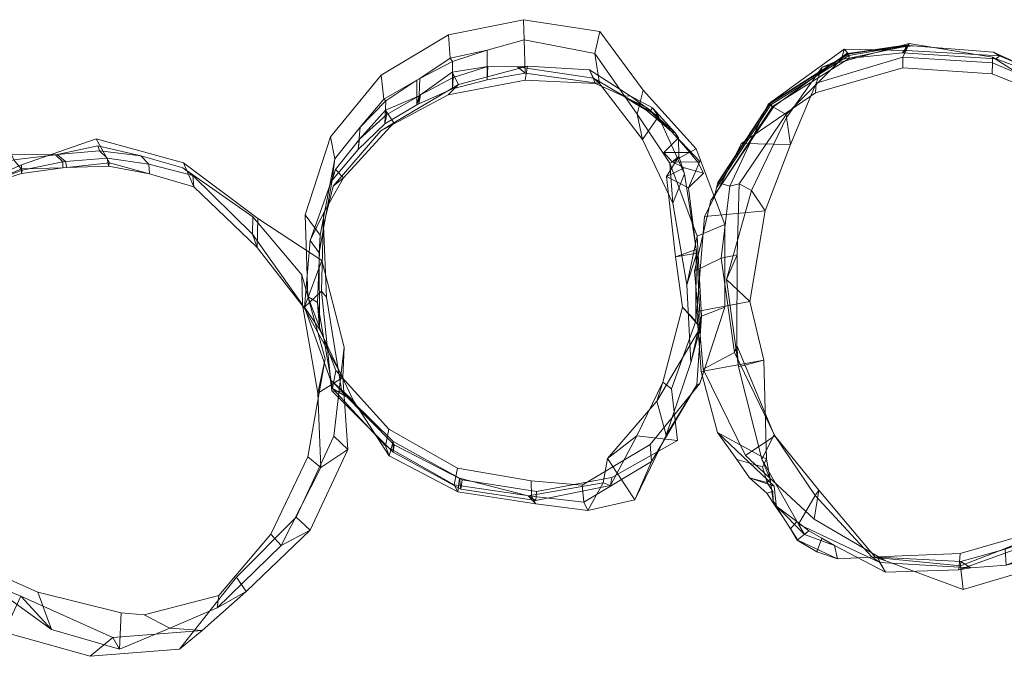
# Model space of a CAD drawing. Units: millimetres. Extents: x -4811 to 2522, y -62249 to -55389.
# Drawn here: x -2400 to -1792, y -56789 to -56396 of the extents above; entities that cross this region are included whole.
import ezdxf

# ---------------------------------------------------------------- set-up
doc = ezdxf.new("R2010")
doc.units = ezdxf.units.MM
doc.linetypes.add('K5LT32776', pattern=[0])
doc.layers.get('0').update_dxf_attribs({"true_color": 0x5890e1})

# ---------------------------------------------------------------- blocks, each defined once
blk = doc.blocks.new('U25')
at = {"color": 61, "linetype": 'K5LT32776', "lineweight": 18, "true_color": 0xd6e499}
for p, q in [((-2352.82, -56469.23), (-2398.92, -56485.25)), ((-2352.82, -56469.23), (-2299, -56484.04)), ((-2352.82, -56469.23), (-2344.65, -56484.08)), ((-2351.91, -56473.43), (-2377, -56478.93)), ((-2350.86, -56476.54), (-2351.91, -56473.43)), ((-2325.4, -56479.67), (-2351.91, -56473.43)), ((-2405.21, -56478.85), (-2427.88, -56489.98)), ((-2403.65, -56482.2), (-2427.88, -56489.98)), ((-2403.65, -56482.2), (-2405.21, -56478.85)), ((-2378.06, -56479.04), (-2405.21, -56478.85)), ((-2403.65, -56482.2), (-2378.06, -56479.04)), ((-2398.7, -56488.48), (-2403.65, -56482.2)), ((-2378.06, -56479.04), (-2377, -56478.93)), ((-2373.53, -56483.47), (-2378.06, -56479.04)), ((-2350.86, -56476.54), (-2377, -56478.93)), ((-2371.84, -56483.21), (-2377, -56478.93)), ((-2346.01, -56481.11), (-2371.84, -56483.21)), ((-2350.86, -56476.54), (-2325.4, -56479.67)), ((-2346.01, -56481.11), (-2350.86, -56476.54)), ((-2346.01, -56481.11), (-2345.21, -56486.09)), ((-2346.01, -56481.11), (-2320.34, -56484.93)), ((-2320.34, -56484.93), (-2325.4, -56479.67)), ((-2299.36, -56487.17), (-2325.4, -56479.67)), ((-2398.92, -56485.25), (-2447.88, -56506.95)), ((-2423.34, -56498.14), (-2399.1, -56487.66)), ((-2398.7, -56488.48), (-2422.13, -56497.4)), ((-2398.92, -56485.25), (-2399.1, -56487.66)), ((-2399.1, -56487.66), (-2373.5, -56487.02)), ((-2399.1, -56490.65), (-2373.5, -56487.02)), ((-2399.1, -56490.65), (-2399.1, -56487.66)), ((-2399.1, -56490.65), (-2398.7, -56488.48)), ((-2398.7, -56488.48), (-2373.53, -56483.47)), ((-2373.53, -56483.47), (-2371.84, -56483.21)), ((-2373.5, -56487.02), (-2373.53, -56483.47)), ((-2373.5, -56487.02), (-2371.11, -56486.83)), ((-2371.84, -56483.21), (-2371.11, -56486.83)), ((-2371.11, -56486.83), (-2344.65, -56484.08)), ((-2345.21, -56486.09), (-2371.11, -56486.83)), ((-2345.21, -56486.09), (-2344.65, -56484.08)), ((-2345.21, -56486.09), (-2319.89, -56490.83)), ((-2344.65, -56484.08), (-2319.89, -56490.83)), ((-2320.34, -56484.93), (-2319.89, -56490.83)), ((-2293.13, -56491.82), (-2320.34, -56484.93)), ((-2293.13, -56491.82), (-2299.36, -56487.17)), ((-2256.17, -56517.43), (-2299.36, -56487.17)), ((-2252.96, -56518.43), (-2299, -56484.04)), ((-2299, -56484.04), (-2292.58, -56498.79)), ((-2444.67, -56502.18), (-2427.88, -56489.98)), ((-2422.13, -56497.4), (-2427.88, -56489.98)), ((-2399.1, -56490.65), (-2423.34, -56498.14)), ((-2292.58, -56498.79), (-2319.89, -56490.83)), ((-2292.58, -56498.79), (-2293.13, -56491.82)), ((-2256.36, -56528.18), (-2293.13, -56491.82)), ((-2448.57, -56506.94), (-2423.34, -56498.14)), ((-2446.68, -56508.91), (-2422.13, -56497.4)), ((-2423.34, -56498.14), (-2422.13, -56497.4)), ((-2253.42, -56536.34), (-2292.58, -56498.79)), ((-2444.67, -56502.18), (-2483.42, -56539.38)), ((-2446.68, -56508.91), (-2444.67, -56502.18)), ((-2447.88, -56506.95), (-2486.67, -56544.51)), ((-2446.68, -56508.91), (-2484.75, -56545)), ((-2448.57, -56506.94), (-2483.23, -56542.99)), ((-2447.88, -56506.95), (-2448.57, -56506.94)), ((-2448.57, -56506.94), (-2446.68, -56508.91)), ((-2256.36, -56528.18), (-2256.17, -56517.43)), ((-2225.96, -56553.14), (-2256.17, -56517.43)), ((-2252.96, -56518.43), (-2253.42, -56536.34)), ((-2213.47, -56544.47), (-2252.96, -56518.43)), ((-2253.42, -56536.34), (-2256.36, -56528.18)), ((-2225.54, -56571.79), (-2256.36, -56528.18)), ((-2224.55, -56573.66), (-2253.42, -56536.34)), ((-2483.42, -56539.38), (-2505.07, -56587.64)), ((-2486.67, -56544.51), (-2483.23, -56542.99)), ((-2484.75, -56545), (-2483.42, -56539.38)), ((-2483.23, -56542.99), (-2484.75, -56545)), ((-2483.23, -56542.99), (-2482.8, -56594.62)), ((-2486.67, -56544.51), (-2496.2, -56583.8)), ((-2484.75, -56545), (-2486.69, -56594.18)), ((-2213.47, -56544.47), (-2224.55, -56573.66)), ((-2199.66, -56597.99), (-2213.47, -56544.47)), ((-2225.54, -56571.79), (-2225.96, -56553.14)), ((-2211.38, -56605.2), (-2225.96, -56553.14)), ((-2224.55, -56573.66), (-2225.54, -56571.79)), ((-2215.95, -56626.43), (-2225.54, -56571.79)), ((-2200.47, -56616.65), (-2224.55, -56573.66)), ((-2496.2, -56583.8), (-2502.57, -56638.75)), ((-2496.2, -56583.8), (-2482.8, -56594.62)), ((-2486.69, -56594.18), (-2505.07, -56587.64)), ((-2505.07, -56587.64), (-2496.6, -56630.82)), ((-2482.8, -56594.62), (-2486.69, -56594.18)), ((-2486.69, -56594.18), (-2478.18, -56642.94)), ((-2482.8, -56594.62), (-2481.63, -56635.77)), ((-2206.04, -56652.93), (-2199.66, -56597.99)), ((-2199.66, -56597.99), (-2200.47, -56616.65)), ((-2222.23, -56665.71), (-2211.38, -56605.2)), ((-2215.95, -56626.43), (-2211.38, -56605.2)), ((-2200.47, -56616.65), (-2215.95, -56626.43)), ((-2197.41, -56661.2), (-2200.47, -56616.65)), ((-2214.1, -56672.28), (-2215.95, -56626.43)), ((-2478.18, -56642.94), (-2496.6, -56630.82)), ((-2496.6, -56630.82), (-2464.21, -56705.95)), ((-2502.57, -56638.75), (-2481.63, -56635.77)), ((-2502.57, -56638.75), (-2488.36, -56693.56)), ((-2481.63, -56635.77), (-2467.71, -56688.49)), ((-2481.63, -56635.77), (-2478.18, -56642.94)), ((-2478.18, -56642.94), (-2453.05, -56695)), ((-2229.37, -56702.93), (-2206.04, -56652.93)), ((-2206.04, -56652.93), (-2197.41, -56661.2)), ((-2220.75, -56711.11), (-2197.41, -56661.2)), ((-2197.41, -56661.2), (-2214.1, -56672.28)), ((-2245.07, -56713.41), (-2222.23, -56665.71)), ((-2214.1, -56672.28), (-2222.23, -56665.71)), ((-2238.57, -56720.54), (-2214.1, -56672.28)), ((-2488.36, -56693.56), (-2467.71, -56688.49)), ((-2467.71, -56688.49), (-2437.73, -56735.87)), ((-2467.71, -56688.49), (-2453.05, -56695)), ((-2488.36, -56693.56), (-2454.83, -56740.64)), ((-2453.05, -56695), (-2464.21, -56705.95)), ((-2453.05, -56695), (-2423.81, -56741.03)), ((-2464.21, -56705.95), (-2443.58, -56724.86)), ((-2266.29, -56739.99), (-2229.37, -56702.93)), ((-2229.37, -56702.93), (-2220.75, -56711.11)), ((-2277.14, -56751.42), (-2245.07, -56713.41)), ((-2260.27, -56748.92), (-2220.75, -56711.11)), ((-2238.57, -56720.54), (-2245.07, -56713.41)), ((-2220.75, -56711.11), (-2238.57, -56720.54)), ((-2423.81, -56741.03), (-2443.58, -56724.86)), ((-2443.58, -56724.86), (-2388.87, -56749.4)), ((-2278.22, -56759.03), (-2238.57, -56720.54)), ((-2454.83, -56740.64), (-2437.73, -56735.87)), ((-2437.73, -56735.87), (-2399.44, -56751.9)), ((-2437.73, -56735.87), (-2423.81, -56741.03)), ((-2454.83, -56740.64), (-2409.8, -56774.14)), ((-2423.81, -56741.03), (-2380.53, -56772.46)), ((-2301.37, -56784.64), (-2266.29, -56739.99)), ((-2266.29, -56739.99), (-2260.27, -56748.92)), ((-2380.53, -56772.46), (-2388.87, -56749.4)), ((-2388.87, -56749.4), (-2337.45, -56762.11)), ((-2287.51, -56773.1), (-2260.27, -56748.92)), ((-2260.27, -56748.92), (-2278.22, -56759.03)), ((-2409.8, -56774.14), (-2399.44, -56751.9)), ((-2399.44, -56751.9), (-2342.58, -56777.32)), ((-2399.44, -56751.9), (-2380.53, -56772.46)), ((-2323.3, -56763.45), (-2277.14, -56751.42)), ((-2278.22, -56759.03), (-2277.14, -56751.42)), ((-2338.59, -56784.65), (-2337.45, -56762.11)), ((-2337.45, -56762.11), (-2323.3, -56763.45)), ((-2307.37, -56771.7), (-2278.22, -56759.03)), ((-2307.37, -56771.7), (-2323.3, -56763.45)), ((-2409.8, -56774.14), (-2356.65, -56789)), ((-2380.53, -56772.46), (-2338.59, -56784.65)), ((-2342.58, -56777.32), (-2287.51, -56773.1)), ((-2338.59, -56784.65), (-2307.37, -56771.7)), ((-2287.51, -56773.1), (-2307.37, -56771.7)), ((-2301.37, -56784.64), (-2287.51, -56773.1)), ((-2356.65, -56789), (-2342.58, -56777.32)), ((-2342.58, -56777.32), (-2338.59, -56784.65)), ((-2356.65, -56789), (-2301.37, -56784.64))]:
    blk.add_line(p, q, dxfattribs=at)
blk = doc.blocks.new('U31')
at = {"color": 61, "linetype": 'K5LT32776', "lineweight": 18, "true_color": 0xd6e499}
for p, q in [((-2135.39, -56404.94), (-2089.03, -56395.55)), ((-2089.03, -56395.55), (-2041.89, -56402.79)), ((-2089.03, -56395.55), (-2088.64, -56408.02)), ((-2041.89, -56402.79), (-2045.03, -56416.41)), ((-2041.89, -56402.79), (-2015.1, -56439.02)), ((-2176.94, -56429.75), (-2135.39, -56404.94)), ((-2135.39, -56404.94), (-2134.19, -56419.38)), ((-2088.64, -56408.02), (-2111.44, -56414.49)), ((-2088.64, -56408.02), (-2045.03, -56416.41)), ((-2088.64, -56408.02), (-2087.88, -56428.55)), ((-2111.44, -56414.49), (-2134.19, -56419.38)), ((-2132.79, -56421.44), (-2111.44, -56414.49)), ((-2111.44, -56414.49), (-2111.45, -56432.8)), ((-2134.19, -56419.38), (-2153.11, -56431.89)), ((-2132.79, -56421.44), (-2153.11, -56431.89)), ((-2132.79, -56421.44), (-2134.19, -56419.38)), ((-2132.79, -56421.44), (-2132.89, -56438.35)), ((-2045.03, -56416.41), (-2018.87, -56453.89)), ((-2045.03, -56416.41), (-2042.01, -56435.09)), ((-2133.12, -56428.09), (-2111.09, -56424.52)), ((-2132.53, -56431.29), (-2111.09, -56424.52)), ((-2129.08, -56435.54), (-2086.43, -56424.29)), ((-2111.45, -56432.8), (-2111.09, -56424.52)), ((-2092.76, -56424.73), (-2111.09, -56424.52)), ((-2092.76, -56424.73), (-2086.43, -56424.29)), ((-2087.88, -56428.55), (-2092.76, -56424.73)), ((-2092.76, -56424.73), (-2045.84, -56431.73)), ((-2086.43, -56424.29), (-2087.92, -56432.88)), ((-2086.43, -56424.29), (-2048.29, -56426.64)), ((-2045.84, -56431.73), (-2048.29, -56426.64)), ((-2048.29, -56426.64), (-2023.19, -56442.7)), ((-2048.29, -56426.64), (-2044.63, -56434.99)), ((-2176.94, -56429.75), (-2208.15, -56467.92)), ((-2176.94, -56429.75), (-2175.23, -56444.62)), ((-2154.93, -56432.97), (-2175.23, -56444.62)), ((-2174.05, -56445.63), (-2154.93, -56432.97)), ((-2153.11, -56431.89), (-2154.93, -56432.97)), ((-2154.93, -56448.28), (-2154.93, -56432.97)), ((-2153.11, -56431.89), (-2153.58, -56447.61)), ((-2152.58, -56442.1), (-2133.12, -56428.09)), ((-2132.53, -56431.29), (-2152.58, -56442.1)), ((-2135.46, -56442.09), (-2087.92, -56432.88)), ((-2129.08, -56435.54), (-2133.12, -56428.09)), ((-2132.53, -56431.29), (-2133.12, -56428.09)), ((-2132.89, -56438.35), (-2132.53, -56431.29)), ((-2132.89, -56438.35), (-2111.45, -56432.8)), ((-2087.88, -56428.55), (-2111.45, -56432.8)), ((-2087.92, -56432.88), (-2044.63, -56434.99)), ((-2087.88, -56428.55), (-2042.01, -56435.09)), ((-2042.01, -56435.09), (-2045.84, -56431.73)), ((-2045.84, -56431.73), (-2005.58, -56455.43)), ((-2169.11, -56459.32), (-2129.08, -56435.54)), ((-2132.89, -56438.35), (-2153.58, -56447.61)), ((-2129.08, -56435.54), (-2135.46, -56442.09)), ((-2044.63, -56434.99), (-2027.29, -56442.88)), ((-2042.01, -56435.09), (-2015.48, -56469.54)), ((-2015.1, -56439.02), (-2018.87, -56453.89)), ((-2015.1, -56439.02), (-1982.42, -56475.35)), ((-2175.23, -56444.62), (-2189.93, -56461.94)), ((-2174.05, -56445.63), (-2189.93, -56461.94)), ((-2177.06, -56464.22), (-2135.46, -56442.09)), ((-2174.05, -56445.63), (-2175.23, -56444.62)), ((-2174.61, -56459.97), (-2174.05, -56445.63)), ((-2174.28, -56451.42), (-2153.39, -56442.56)), ((-2173.45, -56454.2), (-2153.39, -56442.56)), ((-2154.93, -56448.28), (-2153.39, -56442.56)), ((-2153.58, -56447.61), (-2152.58, -56442.1)), ((-2152.58, -56442.1), (-2153.39, -56442.56)), ((-2023.19, -56442.7), (-2027.29, -56442.88)), ((-2027.29, -56442.88), (-2020.45, -56447.15)), ((-2027.29, -56442.88), (-2013.03, -56449.9)), ((-2009.3, -56450.05), (-2023.19, -56442.7)), ((-2023.19, -56442.7), (-2016.92, -56447.25)), ((-2190.2, -56469.46), (-2174.28, -56451.42)), ((-2174.61, -56459.97), (-2154.93, -56448.28)), ((-2169.11, -56459.32), (-2174.28, -56451.42)), ((-2173.45, -56454.2), (-2174.28, -56451.42)), ((-2153.58, -56447.61), (-2154.93, -56448.28)), ((-2013.48, -56451.3), (-2020.45, -56447.15)), ((-2016.92, -56447.25), (-2020.45, -56447.15)), ((-2010.5, -56451.68), (-2016.92, -56447.25)), ((-2013.48, -56451.3), (-2013.03, -56449.9)), ((-2013.48, -56451.3), (-2007.29, -56456.32)), ((-2010.5, -56451.68), (-2013.48, -56451.3)), ((-2013.03, -56449.9), (-1997.62, -56464.71)), ((-2010.5, -56451.68), (-2009.3, -56450.05)), ((-2010.5, -56451.68), (-2004.73, -56457)), ((-2005.58, -56455.43), (-2009.3, -56450.05)), ((-1995.26, -56465.5), (-2009.3, -56450.05)), ((-2173.45, -56454.2), (-2190.2, -56469.46)), ((-2174.61, -56459.97), (-2173.45, -56454.2)), ((-2018.87, -56453.89), (-1998.66, -56484.15)), ((-2018.87, -56453.89), (-2015.48, -56469.54)), ((-2015.48, -56469.54), (-2005.58, -56455.43)), ((-1997.62, -56464.71), (-2007.29, -56456.32)), ((-2004.73, -56457), (-2007.29, -56456.32)), ((-2005.58, -56455.43), (-1989.61, -56490.87)), ((-1995.26, -56465.5), (-2004.73, -56457)), ((-2177.06, -56464.22), (-2206.51, -56498.41)), ((-2205.61, -56481.59), (-2189.93, -56461.94)), ((-2169.11, -56459.32), (-2200.15, -56493.38)), ((-2174.61, -56459.97), (-2191.15, -56475.84)), ((-2191.15, -56475.84), (-2189.93, -56461.94)), ((-2169.11, -56459.32), (-2177.06, -56464.22)), ((-2223.74, -56516.23), (-2208.15, -56467.92)), ((-2208.15, -56467.92), (-2205.61, -56481.59)), ((-2205.12, -56488.17), (-2190.2, -56469.46)), ((-2191.15, -56475.84), (-2190.2, -56469.46)), ((-2015.48, -56469.54), (-1996.69, -56509.01)), ((-1993.36, -56468.57), (-2002.24, -56477.61)), ((-1997.62, -56464.71), (-1995.49, -56466.93)), ((-1995.26, -56465.5), (-1997.62, -56464.71)), ((-1993.36, -56468.57), (-1995.49, -56466.93)), ((-1995.49, -56466.93), (-1986.24, -56477.62)), ((-1995.49, -56466.93), (-1980.19, -56483.18)), ((-1995.26, -56465.5), (-1993.36, -56468.57)), ((-1992.99, -56480.11), (-1993.36, -56468.57)), ((-2207.23, -56494.71), (-2191.15, -56475.84)), ((-1982.42, -56475.35), (-1998.66, -56484.15)), ((-1982.42, -56475.35), (-1964.65, -56522.09)), ((-2214.65, -56528.64), (-2205.61, -56481.59)), ((-2205.61, -56481.59), (-2207.23, -56494.71)), ((-1997.09, -56483.46), (-2002.24, -56477.61)), ((-2002.24, -56477.61), (-1986.24, -56477.62)), ((-2000.65, -56492.45), (-1992.99, -56480.11)), ((-1997.09, -56483.46), (-1992.99, -56480.11)), ((-1989.61, -56490.87), (-1992.99, -56480.11)), ((-1981.43, -56483.71), (-1986.24, -56477.62)), ((-2220.77, -56532.05), (-2205.12, -56488.17)), ((-2207.23, -56494.71), (-2205.12, -56488.17)), ((-2205.12, -56488.17), (-2200.15, -56493.38)), ((-2000.65, -56492.45), (-1989.48, -56487.03)), ((-1998.66, -56484.15), (-1981.66, -56529.29)), ((-1998.66, -56484.15), (-1996.69, -56509.01)), ((-1997.09, -56483.46), (-1989.48, -56487.03)), ((-1997.09, -56483.46), (-1981.43, -56483.71)), ((-1989.48, -56487.03), (-1977.89, -56490.46)), ((-1980.19, -56483.18), (-1987.03, -56499.55)), ((-1981.43, -56483.71), (-1980.19, -56483.18)), ((-1981.43, -56483.71), (-1977.89, -56490.46)), ((-2212.56, -56515.11), (-2200.15, -56493.38)), ((-2200.15, -56493.38), (-2206.51, -56498.41)), ((-1995.16, -56542.16), (-2000.65, -56492.45)), ((-2000.65, -56492.45), (-1987.03, -56499.55)), ((-1996.69, -56509.01), (-1989.61, -56490.87)), ((-1989.61, -56490.87), (-1981.88, -56539.87)), ((-1987.03, -56499.55), (-1977.89, -56490.46)), ((-2215.15, -56539.69), (-2207.23, -56494.71)), ((-2212.54, -56522.54), (-2206.51, -56498.41)), ((-1982.41, -56537.5), (-1987.03, -56499.55)), ((-1996.69, -56509.01), (-1988.18, -56559.35)), ((-2222.22, -56566.69), (-2223.74, -56516.23)), ((-2223.74, -56516.23), (-2214.65, -56528.64)), ((-2220.77, -56532.05), (-2212.56, -56515.11)), ((-2213.77, -56563.27), (-2212.56, -56515.11)), ((-2212.56, -56515.11), (-2212.54, -56522.54)), ((-2210.67, -56567.07), (-2212.54, -56522.54)), ((-1964.65, -56522.09), (-1981.66, -56529.29)), ((-1964.65, -56522.09), (-1964.74, -56573.15)), ((-2216.29, -56570.34), (-2214.65, -56528.64)), ((-2214.65, -56528.64), (-2215.15, -56539.69)), ((-1981.66, -56529.29), (-1988.18, -56559.35)), ((-1981.66, -56529.29), (-1979.13, -56578.69)), ((-2224.29, -56573.21), (-2220.77, -56532.05)), ((-2215.15, -56539.69), (-2220.77, -56532.05)), ((-2215.05, -56586.86), (-2215.15, -56539.69)), ((-1995.16, -56542.16), (-1982.41, -56537.5)), ((-1981.88, -56539.87), (-1995.16, -56542.16)), ((-1995.16, -56542.16), (-1990.73, -56573.16)), ((-1988.18, -56559.35), (-1981.88, -56539.87)), ((-1982.41, -56537.5), (-1982.56, -56581.79)), ((-1981.88, -56539.87), (-1979.75, -56585.71)), ((-1988.18, -56559.35), (-1985.73, -56607.46)), ((-2224.29, -56573.21), (-2213.77, -56563.27)), ((-2204.82, -56612.31), (-2222.22, -56566.69)), ((-2222.22, -56566.69), (-2216.29, -56570.34)), ((-2207.44, -56624.95), (-2213.77, -56563.27)), ((-2213.77, -56563.27), (-2210.67, -56567.07)), ((-2201.23, -56625.64), (-2210.67, -56567.07)), ((-2208.18, -56618.16), (-2224.29, -56573.21)), ((-2215.05, -56586.86), (-2224.29, -56573.21)), ((-2207.02, -56623.5), (-2216.29, -56570.34)), ((-2216.29, -56570.34), (-2215.05, -56586.86)), ((-1990.73, -56573.16), (-2002.89, -56619.51)), ((-1979.75, -56585.71), (-1990.73, -56573.16)), ((-1990.73, -56573.16), (-1982.56, -56581.79)), ((-1964.74, -56573.15), (-1980.06, -56620.3)), ((-1964.74, -56573.15), (-1979.13, -56578.69)), ((-1979.13, -56578.69), (-1985.73, -56607.46)), ((-1979.13, -56578.69), (-1981.96, -56621.27)), ((-1979.75, -56585.71), (-2006.62, -56631.34)), ((-1982.56, -56581.79), (-1997.66, -56623.7)), ((-1985.73, -56607.46), (-1979.75, -56585.71)), ((-2194.04, -56631.13), (-2215.05, -56586.86)), ((-1985.73, -56607.46), (-2000.85, -56652.23)), ((-2204.82, -56612.31), (-2207.02, -56623.5)), ((-2172.15, -56648.63), (-2204.82, -56612.31)), ((-2169.44, -56656.21), (-2208.18, -56618.16)), ((-2194.04, -56631.13), (-2208.18, -56618.16)), ((-2208.18, -56618.16), (-2207.44, -56624.95)), ((-2002.89, -56619.51), (-2019.11, -56652.66)), ((-1980.06, -56620.3), (-2010.76, -56658.16)), ((-1981.96, -56621.27), (-2009.91, -56668.66)), ((-2006.62, -56631.34), (-2002.89, -56619.51)), ((-2002.89, -56619.51), (-1997.66, -56623.7)), ((-1981.96, -56621.27), (-2000.85, -56652.23)), ((-1980.06, -56620.3), (-1981.96, -56621.27)), ((-2169.4, -56662.88), (-2207.44, -56624.95)), ((-2207.44, -56624.95), (-2201.23, -56625.64)), ((-2174.28, -56658.91), (-2207.02, -56623.5)), ((-2207.02, -56623.5), (-2194.04, -56631.13)), ((-2168.84, -56658.39), (-2201.23, -56625.64)), ((-1997.66, -56623.7), (-1993.8, -56655.65)), ((-2171.94, -56665.11), (-2194.04, -56631.13)), ((-2006.62, -56631.34), (-2037.17, -56666.78)), ((-2000.85, -56652.23), (-2006.62, -56631.34)), ((-2172.15, -56648.63), (-2174.28, -56658.91)), ((-2129.79, -56672.73), (-2172.15, -56648.63)), ((-2037.17, -56666.78), (-2019.11, -56652.66)), ((-2019.11, -56652.66), (-2035.26, -56683.39)), ((-2000.85, -56652.23), (-2020.26, -56692.28)), ((-2019.11, -56652.66), (-1993.8, -56655.65)), ((-2171.94, -56665.11), (-2169.44, -56656.21)), ((-2128.61, -56678.91), (-2169.44, -56656.21)), ((-2169.44, -56656.21), (-2169.4, -56662.88)), ((-2169.4, -56662.88), (-2168.84, -56658.39)), ((-2126.82, -56679.98), (-2168.84, -56658.39)), ((-2010.76, -56658.16), (-2052.81, -56683.28)), ((-1993.8, -56655.65), (-2034.48, -56678.45)), ((-2010.76, -56658.16), (-2009.91, -56668.66)), ((-2131.9, -56682.97), (-2174.28, -56658.91)), ((-2174.28, -56658.91), (-2171.94, -56665.11)), ((-2127.71, -56685.66), (-2169.4, -56662.88)), ((-2129.65, -56687.36), (-2171.94, -56665.11)), ((-2009.91, -56668.66), (-2051.82, -56693.71)), ((-2037.17, -56666.78), (-2039.77, -56681.69)), ((-2020.26, -56692.28), (-2037.17, -56666.78)), ((-2009.91, -56668.66), (-2020.26, -56692.28)), ((-2129.79, -56672.73), (-2131.9, -56682.97)), ((-2084.25, -56680.56), (-2129.79, -56672.73)), ((-2084.01, -56690.07), (-2131.9, -56682.97)), ((-2131.9, -56682.97), (-2129.65, -56687.36)), ((-2129.65, -56687.36), (-2128.61, -56678.91)), ((-2086.09, -56689.9), (-2128.61, -56678.91)), ((-2128.61, -56678.91), (-2127.71, -56685.66)), ((-2127.71, -56685.66), (-2126.82, -56679.98)), ((-2080.88, -56687.2), (-2126.82, -56679.98)), ((-2039.77, -56681.69), (-2086.09, -56689.9)), ((-2052.81, -56683.28), (-2084.25, -56680.56)), ((-2084.25, -56680.56), (-2084.01, -56690.07)), ((-2034.48, -56678.45), (-2080.88, -56687.2)), ((-2049.37, -56698.9), (-2039.77, -56681.69)), ((-2039.77, -56681.69), (-2035.26, -56683.39)), ((-2035.26, -56683.39), (-2034.48, -56678.45)), ((-2081.42, -56694.83), (-2129.65, -56687.36)), ((-2081.4, -56692.69), (-2127.71, -56685.66)), ((-2035.26, -56683.39), (-2081.4, -56692.69)), ((-2081.4, -56692.69), (-2080.88, -56687.2)), ((-2052.81, -56683.28), (-2051.82, -56693.71)), ((-2081.42, -56694.83), (-2086.09, -56689.9)), ((-2086.09, -56689.9), (-2081.4, -56692.69)), ((-2051.82, -56693.71), (-2084.01, -56690.07)), ((-2084.01, -56690.07), (-2081.42, -56694.83)), ((-2049.37, -56698.9), (-2081.42, -56694.83)), ((-2051.82, -56693.71), (-2049.37, -56698.9)), ((-2020.26, -56692.28), (-2049.37, -56698.9))]:
    blk.add_line(p, q, dxfattribs=at)
blk = doc.blocks.new('U33')
at = {"color": 61, "linetype": 'K5LT32776', "lineweight": 18, "true_color": 0xd6e499}
for p, q in [((-1937.84, -56447.81), (-1890.96, -56413.7)), ((-1904.63, -56424.95), (-1850.73, -56410.29)), ((-1890.96, -56413.7), (-1892.55, -56419.98)), ((-1890.96, -56413.7), (-1888.56, -56416.51)), ((-1890.96, -56413.7), (-1852.51, -56414.57)), ((-1848.52, -56411.68), (-1889.34, -56416.43)), ((-1853.47, -56411.4), (-1888.56, -56416.51)), ((-1853.18, -56411.37), (-1888.46, -56416.79)), ((-1852.25, -56411.41), (-1888.16, -56417.7)), ((-1850.7, -56411.51), (-1887.65, -56419.25)), ((-1855.04, -56416.14), (-1850.73, -56410.29)), ((-1852.51, -56414.57), (-1855.04, -56416.14)), ((-1850.73, -56410.29), (-1854.77, -56418.76)), ((-1853.47, -56411.4), (-1853.18, -56411.37)), ((-1852.51, -56414.57), (-1853.47, -56411.4)), ((-1852.25, -56411.41), (-1853.18, -56411.37)), ((-1852.51, -56414.57), (-1795.12, -56417.84)), ((-1852.25, -56411.41), (-1850.7, -56411.51)), ((-1850.73, -56410.29), (-1799.27, -56418.73)), ((-1848.52, -56411.68), (-1850.7, -56411.51)), ((-1798.83, -56415.66), (-1848.52, -56411.68)), ((-1888.56, -56416.51), (-1937.17, -56447.29)), ((-1888.46, -56416.79), (-1936.97, -56447.5)), ((-1888.16, -56417.7), (-1936.3, -56448.15)), ((-1887.65, -56419.25), (-1935.17, -56449.25)), ((-1889.34, -56416.43), (-1934.36, -56449.15)), ((-1926.73, -56454.16), (-1892.55, -56419.98)), ((-1908.35, -56434.7), (-1854.77, -56418.76)), ((-1892.55, -56419.98), (-1904.63, -56424.95)), ((-1892.55, -56419.98), (-1855.04, -56416.14)), ((-1889.34, -56416.43), (-1887.65, -56419.25)), ((-1888.56, -56416.51), (-1888.46, -56416.79)), ((-1888.16, -56417.7), (-1888.46, -56416.79)), ((-1888.16, -56417.7), (-1887.65, -56419.25)), ((-1855.04, -56416.14), (-1797.2, -56419.81)), ((-1854.77, -56418.76), (-1854.78, -56425.37)), ((-1854.77, -56418.76), (-1799.27, -56422.13)), ((-1797.2, -56419.81), (-1799.27, -56418.73)), ((-1799.27, -56418.73), (-1746.79, -56452.44)), ((-1799.27, -56418.73), (-1799.27, -56422.13)), ((-1798.83, -56415.66), (-1746.16, -56439.63)), ((-1798.83, -56415.66), (-1795.12, -56417.84)), ((-1795.12, -56417.84), (-1797.2, -56419.81)), ((-1797.2, -56419.81), (-1750.27, -56437.6)), ((-1795.12, -56417.84), (-1753.23, -56435.79)), ((-1926.48, -56456.08), (-1904.63, -56424.95)), ((-1908.71, -56440.67), (-1854.78, -56425.37)), ((-1904.63, -56424.95), (-1908.35, -56434.7)), ((-1854.78, -56425.37), (-1799.67, -56429)), ((-1799.27, -56422.13), (-1799.67, -56429)), ((-1799.27, -56422.13), (-1747.53, -56444.6)), ((-1799.67, -56429), (-1747.67, -56450.04)), ((-1924.16, -56472.77), (-1908.35, -56434.7)), ((-1908.35, -56434.7), (-1908.71, -56440.67)), ((-1746.16, -56439.63), (-1753.23, -56435.79)), ((-1753.23, -56435.79), (-1721.28, -56476.72)), ((-1753.23, -56435.79), (-1750.27, -56437.6)), ((-1750.27, -56437.6), (-1715.04, -56479.42)), ((-1750.27, -56437.6), (-1746.79, -56452.44)), ((-1746.16, -56439.63), (-1703.64, -56479.09)), ((-1954.38, -56471.98), (-1908.71, -56440.67)), ((-1747.53, -56444.6), (-1747.67, -56450.04)), ((-1746.79, -56452.44), (-1747.53, -56444.6)), ((-1747.53, -56444.6), (-1698.49, -56485.39)), ((-1973.38, -56507.28), (-1934.36, -56449.15)), ((-1970.83, -56503.79), (-1935.17, -56449.25)), ((-1936.3, -56448.15), (-1969.84, -56499.54)), ((-1936.97, -56447.5), (-1969.24, -56496.97)), ((-1937.17, -56447.29), (-1969.01, -56496.09)), ((-1961.66, -56498.38), (-1937.84, -56447.81)), ((-1937.84, -56447.81), (-1937.17, -56447.29)), ((-1937.84, -56447.81), (-1926.73, -56454.16)), ((-1937.17, -56447.29), (-1936.97, -56447.5)), ((-1936.3, -56448.15), (-1936.97, -56447.5)), ((-1936.3, -56448.15), (-1935.17, -56449.25)), ((-1934.36, -56449.15), (-1935.17, -56449.25)), ((-1747.67, -56450.04), (-1705.86, -56485.32)), ((-1955.83, -56496.94), (-1926.73, -56454.16)), ((-1948.26, -56501.09), (-1926.48, -56456.08)), ((-1926.73, -56454.16), (-1926.48, -56456.08)), ((-1926.48, -56456.08), (-1924.16, -56472.77)), ((-1746.79, -56452.44), (-1696.91, -56493.29)), ((-1977.29, -56517.09), (-1954.38, -56471.98)), ((-1924.16, -56472.77), (-1954.38, -56471.98)), ((-1939.79, -56513.7), (-1924.16, -56472.77)), ((-1703.64, -56479.09), (-1721.28, -56476.72)), ((-1721.28, -56476.72), (-1685.55, -56527.55)), ((-1721.28, -56476.72), (-1715.04, -56479.42)), ((-1715.04, -56479.42), (-1685.46, -56529.52)), ((-1715.04, -56479.42), (-1696.91, -56493.29)), ((-1703.64, -56479.09), (-1678.18, -56531.17)), ((-1698.49, -56485.39), (-1705.86, -56485.32)), ((-1705.86, -56485.32), (-1688.43, -56553.57)), ((-1696.91, -56493.29), (-1698.49, -56485.39)), ((-1698.49, -56485.39), (-1684.41, -56557.66)), ((-1696.91, -56493.29), (-1673.06, -56544.71)), ((-1969.84, -56499.54), (-1970.83, -56503.79)), ((-1969.84, -56499.54), (-1969.24, -56496.97)), ((-1969.01, -56496.09), (-1969.24, -56496.97)), ((-1961.66, -56498.38), (-1969.01, -56496.09)), ((-1966.9, -56543.03), (-1961.66, -56498.38)), ((-1961.66, -56498.38), (-1955.83, -56496.94)), ((-1957.09, -56540.83), (-1955.83, -56496.94)), ((-1955.83, -56496.94), (-1948.26, -56501.09)), ((-1973.38, -56507.28), (-1970.83, -56503.79)), ((-1963.56, -56556.1), (-1948.26, -56501.09)), ((-1948.26, -56501.09), (-1939.79, -56513.7)), ((-1983.35, -56551.07), (-1973.38, -56507.28)), ((-1982.03, -56575.84), (-1977.29, -56517.09)), ((-1939.79, -56513.7), (-1977.29, -56517.09)), ((-1949.21, -56569.8), (-1939.79, -56513.7)), ((-1678.18, -56531.17), (-1685.55, -56527.55)), ((-1685.55, -56527.55), (-1683.04, -56577.03)), ((-1685.55, -56527.55), (-1685.46, -56529.52)), ((-1685.46, -56529.52), (-1680.31, -56585.29)), ((-1685.46, -56529.52), (-1673.06, -56544.71)), ((-1678.18, -56531.17), (-1670.99, -56590.68)), ((-1983.35, -56551.07), (-1966.9, -56543.03)), ((-1966.9, -56543.03), (-1957.09, -56540.83)), ((-1958.62, -56601.17), (-1966.9, -56543.03)), ((-1957.09, -56540.83), (-1963.56, -56556.1)), ((-1957.22, -56596.84), (-1957.09, -56540.83)), ((-1673.06, -56544.71), (-1684.41, -56557.66)), ((-1673.06, -56544.71), (-1672.82, -56593.78)), ((-1978, -56611.45), (-1983.35, -56551.07)), ((-1684.41, -56557.66), (-1688.43, -56553.57)), ((-1688.43, -56553.57), (-1681.45, -56606.04)), ((-1956.14, -56610.07), (-1963.56, -56556.1)), ((-1963.56, -56556.1), (-1949.21, -56569.8)), ((-1684.41, -56557.66), (-1680.69, -56614.73)), ((-1949.21, -56569.8), (-1982.03, -56575.84)), ((-1940.66, -56605.98), (-1949.21, -56569.8)), ((-1979.28, -56612.98), (-1982.03, -56575.84)), ((-1683.04, -56577.03), (-1688.7, -56633.64)), ((-1670.99, -56590.68), (-1683.04, -56577.03)), ((-1683.04, -56577.03), (-1680.31, -56585.29)), ((-1680.31, -56585.29), (-1684.86, -56639.32)), ((-1680.31, -56585.29), (-1672.82, -56593.78)), ((-1670.99, -56590.68), (-1684.27, -56649.47)), ((-1958.62, -56601.17), (-1957.22, -56596.84)), ((-1934.21, -56652.14), (-1957.22, -56596.84)), ((-1957.22, -56596.84), (-1956.14, -56610.07)), ((-1672.82, -56593.78), (-1686.63, -56647.33)), ((-1672.82, -56593.78), (-1680.69, -56614.73)), ((-1978, -56611.45), (-1958.62, -56601.17)), ((-1933.69, -56652.73), (-1958.62, -56601.17)), ((-1940.66, -56605.98), (-1979.28, -56612.98)), ((-1956.14, -56610.07), (-1940.66, -56605.98)), ((-1941.76, -56667.19), (-1956.14, -56610.07)), ((-1940.66, -56605.98), (-1938.88, -56667.19)), ((-1681.45, -56606.04), (-1686, -56635.21)), ((-1680.69, -56614.73), (-1681.45, -56606.04)), ((-1979.28, -56612.98), (-1969.28, -56650.66)), ((-1951.98, -56664.83), (-1978, -56611.45)), ((-1680.69, -56614.73), (-1693.04, -56641.75)), ((-1688.7, -56633.64), (-1705.14, -56658.55)), ((-1684.27, -56649.47), (-1688.7, -56633.64)), ((-1688.7, -56633.64), (-1684.86, -56639.32)), ((-1717.18, -56678.79), (-1686, -56635.21)), ((-1684.86, -56639.32), (-1701.85, -56663.36)), ((-1693.04, -56641.75), (-1686, -56635.21)), ((-1684.86, -56639.32), (-1686.63, -56647.33)), ((-1726.09, -56685.34), (-1693.04, -56641.75)), ((-1686.63, -56647.33), (-1693.04, -56641.75)), ((-1938.88, -56667.19), (-1969.28, -56650.66)), ((-1969.28, -56650.66), (-1957.28, -56667.29)), ((-1934.11, -56683.84), (-1969.28, -56650.66)), ((-1934.21, -56652.14), (-1941.76, -56667.19)), ((-1933.69, -56652.73), (-1934.21, -56652.14)), ((-1908.92, -56689.6), (-1934.21, -56652.14)), ((-1717.09, -56697.95), (-1684.27, -56649.47)), ((-1686.63, -56647.33), (-1702.27, -56671.05)), ((-1951.98, -56664.83), (-1933.69, -56652.73)), ((-1906.56, -56686.36), (-1933.69, -56652.73)), ((-1722.17, -56679.53), (-1705.14, -56658.55)), ((-1720.67, -56680.58), (-1705.14, -56658.55)), ((-1701.85, -56663.36), (-1705.14, -56658.55)), ((-1909.46, -56704.3), (-1951.98, -56664.83)), ((-1719.72, -56683.89), (-1701.85, -56663.36)), ((-1701.85, -56663.36), (-1702.27, -56671.05)), ((-1949.38, -56678.61), (-1957.28, -56667.29)), ((-1941.47, -56671.8), (-1957.28, -56667.29)), ((-1919.09, -56707.39), (-1941.76, -56667.19)), ((-1941.76, -56667.19), (-1936.59, -56679.59)), ((-1938.88, -56667.19), (-1941.47, -56671.8)), ((-1938.88, -56667.19), (-1936.59, -56679.59)), ((-1938.59, -56681.55), (-1941.47, -56671.8)), ((-1720.44, -56690.89), (-1702.27, -56671.05)), ((-1702.27, -56671.05), (-1719.16, -56694.1)), ((-1949.38, -56678.61), (-1938.69, -56688.22)), ((-1949.38, -56678.61), (-1934.11, -56683.84)), ((-1938.59, -56681.55), (-1949.38, -56678.61)), ((-1938.59, -56681.55), (-1936.59, -56679.59)), ((-1938.59, -56681.55), (-1935.07, -56687.16)), ((-1936.59, -56679.59), (-1934.91, -56693.2)), ((-1717.18, -56678.79), (-1763.99, -56709.41)), ((-1722.17, -56679.53), (-1743.42, -56696.54)), ((-1743.42, -56696.54), (-1720.67, -56680.58)), ((-1726.09, -56685.34), (-1717.18, -56678.79)), ((-1722.17, -56679.53), (-1720.67, -56680.58)), ((-1719.72, -56683.89), (-1722.17, -56679.53)), ((-1717.09, -56697.95), (-1720.67, -56680.58)), ((-1935.07, -56687.16), (-1938.69, -56688.22)), ((-1932.76, -56697.16), (-1938.69, -56688.22)), ((-1934.91, -56693.2), (-1935.07, -56687.16)), ((-1932.76, -56697.16), (-1934.11, -56683.84)), ((-1909.46, -56704.3), (-1906.56, -56686.36)), ((-1906.56, -56686.36), (-1908.92, -56689.6)), ((-1871.61, -56727.88), (-1906.56, -56686.36)), ((-1726.09, -56685.34), (-1770.89, -56717.75)), ((-1719.72, -56683.89), (-1741.74, -56699.82)), ((-1726.09, -56685.34), (-1719.16, -56694.1)), ((-1719.72, -56683.89), (-1720.44, -56690.89)), ((-1932.34, -56696.62), (-1934.91, -56693.2)), ((-1934.91, -56693.2), (-1932.76, -56697.16)), ((-1908.92, -56689.6), (-1919.09, -56707.39)), ((-1873.86, -56727.5), (-1908.92, -56689.6)), ((-1720.44, -56690.89), (-1742.91, -56706.8)), ((-1719.16, -56694.1), (-1742.91, -56706.8)), ((-1720.44, -56690.89), (-1719.16, -56694.1)), ((-1928.75, -56702.82), (-1932.76, -56697.16)), ((-1932.34, -56696.62), (-1915.54, -56713.68)), ((-1932.34, -56696.62), (-1928.75, -56702.82)), ((-1932.34, -56696.62), (-1920.23, -56705.67)), ((-1768.37, -56712.55), (-1745.46, -56698.01)), ((-1766.74, -56713.92), (-1743.26, -56700.77)), ((-1766.51, -56714.83), (-1745.46, -56698.01)), ((-1717.09, -56697.95), (-1763.56, -56731.73)), ((-1745.46, -56698.01), (-1743.42, -56696.54)), ((-1745.46, -56698.01), (-1743.26, -56700.77)), ((-1743.26, -56700.77), (-1743.83, -56707.43)), ((-1741.74, -56699.82), (-1743.42, -56696.54)), ((-1743.26, -56700.77), (-1741.74, -56699.82)), ((-1741.74, -56699.82), (-1742.91, -56706.8)), ((-1928.75, -56702.82), (-1924.04, -56710.17)), ((-1919.54, -56717.12), (-1928.75, -56702.82)), ((-1920.23, -56705.67), (-1924.04, -56710.17)), ((-1912.84, -56711.35), (-1920.23, -56705.67)), ((-1868.94, -56731.11), (-1919.09, -56707.39)), ((-1919.09, -56707.39), (-1915.54, -56713.68)), ((-1865.78, -56729.86), (-1909.46, -56704.3)), ((-1766.38, -56722.35), (-1743.83, -56707.43)), ((-1743.83, -56707.43), (-1765.34, -56726.09)), ((-1743.83, -56707.43), (-1742.91, -56706.8)), ((-1920.09, -56717.2), (-1924.04, -56710.17)), ((-1912.84, -56711.35), (-1920.09, -56717.2)), ((-1912.84, -56711.35), (-1915.54, -56713.68)), ((-1912.84, -56711.35), (-1904.78, -56715.9)), ((-1763.99, -56709.41), (-1819.23, -56725.38)), ((-1768.37, -56712.55), (-1792.88, -56723.04)), ((-1770.89, -56717.75), (-1763.99, -56709.41)), ((-1768.37, -56712.55), (-1766.51, -56714.83)), ((-1768.37, -56712.55), (-1766.74, -56713.92)), ((-1920.09, -56717.2), (-1919.54, -56717.12)), ((-1920.09, -56717.2), (-1907.95, -56724.4)), ((-1895.06, -56728.84), (-1919.54, -56717.12)), ((-1915.54, -56713.68), (-1896.87, -56720.61)), ((-1904.78, -56715.9), (-1907.95, -56724.4)), ((-1896.87, -56720.61), (-1904.78, -56715.9)), ((-1770.89, -56717.75), (-1820.12, -56735.61)), ((-1792.88, -56723.04), (-1766.51, -56714.83)), ((-1766.74, -56713.92), (-1791.5, -56722.78)), ((-1770.89, -56717.75), (-1765.34, -56726.09)), ((-1766.74, -56713.92), (-1766.38, -56722.35)), ((-1763.56, -56731.73), (-1766.51, -56714.83)), ((-1895.06, -56728.84), (-1907.95, -56724.4)), ((-1865.47, -56736.91), (-1896.87, -56720.61)), ((-1896.87, -56720.61), (-1895.06, -56728.84)), ((-1819.23, -56725.38), (-1870.66, -56727.51)), ((-1820.12, -56735.61), (-1819.23, -56725.38)), ((-1819.14, -56733.14), (-1792.88, -56723.04)), ((-1818.91, -56730.32), (-1791.5, -56722.78)), ((-1792.88, -56723.04), (-1791.5, -56722.78)), ((-1791.5, -56722.78), (-1791.01, -56732.66)), ((-1766.38, -56722.35), (-1791.01, -56732.66)), ((-1766.38, -56722.35), (-1765.34, -56726.09)), ((-1870.66, -56727.51), (-1895.06, -56728.84)), ((-1871.61, -56727.88), (-1873.86, -56727.5)), ((-1818.91, -56730.32), (-1873.86, -56727.5)), ((-1873.86, -56727.5), (-1868.94, -56731.11)), ((-1865.78, -56729.86), (-1871.61, -56727.88)), ((-1819.14, -56733.14), (-1871.61, -56727.88)), ((-1865.47, -56736.91), (-1870.66, -56727.51)), ((-1812.7, -56734.37), (-1868.94, -56731.11)), ((-1868.94, -56731.11), (-1865.47, -56736.91)), ((-1817.38, -56747.79), (-1865.78, -56729.86)), ((-1819.14, -56733.14), (-1818.91, -56730.32)), ((-1818.91, -56730.32), (-1812.7, -56734.37)), ((-1763.56, -56731.73), (-1817.38, -56747.79)), ((-1765.34, -56726.09), (-1791.01, -56732.66)), ((-1820.12, -56735.61), (-1865.47, -56736.91)), ((-1812.7, -56734.37), (-1820.12, -56735.61)), ((-1817.38, -56747.79), (-1819.14, -56733.14)), ((-1812.7, -56734.37), (-1791.01, -56732.66))]:
    blk.add_line(p, q, dxfattribs=at)

msp = doc.modelspace()

# ---------------------------------------------------------------- block references
for name in ['U31', 'U33', 'U25']:
    msp.add_blockref(name, (0, 0))

doc.saveas('drawing.dxf')
